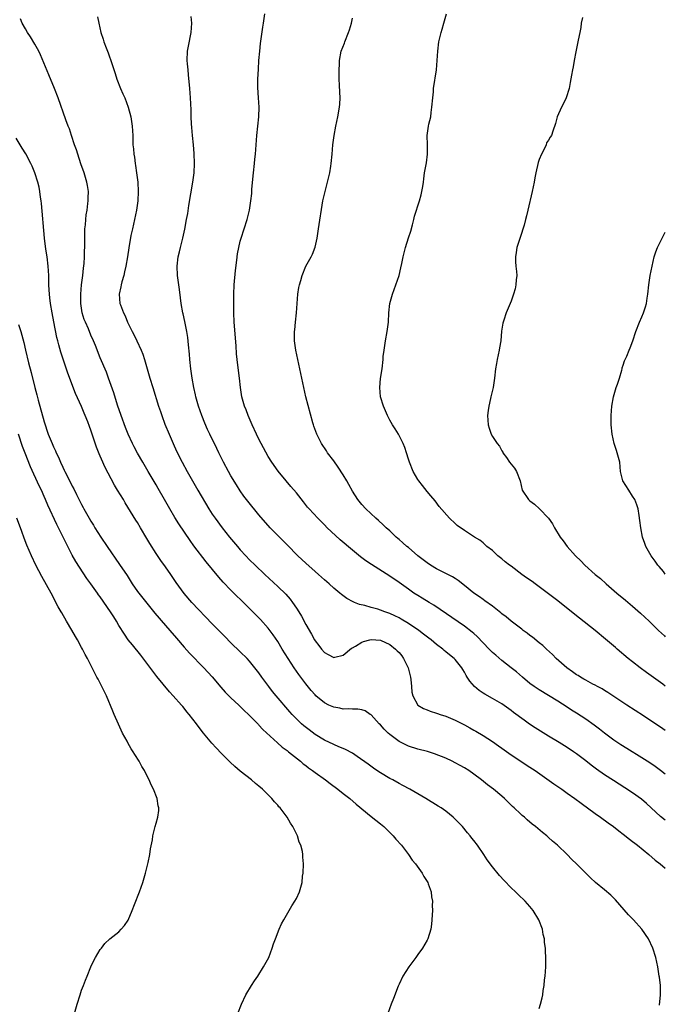
# Model space of a CAD drawing. Units: inches. Extents: x 2523000 to 2526000, y 1560000 to 1563000.
# Drawn here: x 2525862 to 2526000, y 1561089 to 1561300 of the extents above; entities that cross this region are included whole.
import ezdxf

# ---------------------------------------------------------------- set-up
doc = ezdxf.new("R2010")
doc.units = ezdxf.units.IN
doc.header["$MEASUREMENT"] = 0
doc.layers.add('LD25231560_2ft', color=150, linetype='Continuous')

msp = doc.modelspace()

# ---------------------------------------------------------------- linework, layer by layer
at = {"layer": 'LD25231560_2ft'}
for points, elevation in [([(2526000, 1561138.2), (2525998.99, 1561139), (2525997.85, 1561139.85), (2525996.67, 1561140.67), (2525995, 1561141.75), (2525991.74, 1561143.74), (2525990.51, 1561144.51), (2525989, 1561145.51), (2525987, 1561146.99), (2525985.88, 1561147.88), (2525984.74, 1561148.74), (2525983, 1561149.97), (2525981, 1561151.27), (2525979.93, 1561151.93), (2525979, 1561152.56), (2525977, 1561153.84), (2525975, 1561155.08), (2525973, 1561156.28), (2525971.93, 1561157), (2525971, 1561157.67), (2525969.4, 1561159), (2525968.11, 1561160.11), (2525967.03, 1561161), (2525965, 1561162.58), (2525963.68, 1561163.68), (2525963, 1561164.27), (2525962.63, 1561164.63), (2525962.29, 1561165), (2525961, 1561166.31), (2525959.7, 1561167.7), (2525959, 1561168.31), (2525958.64, 1561168.64), (2525957, 1561169.94), (2525950.42, 1561174.42), (2525949.42, 1561175), (2525947.91, 1561175.91), (2525947, 1561176.47), (2525946.17, 1561177), (2525945, 1561177.81), (2525943, 1561179.23), (2525941, 1561180.61), (2525937.09, 1561183.09), (2525935.9, 1561183.9), (2525934.75, 1561184.75), (2525933, 1561186.2), (2525930.4, 1561188.4), (2525929.35, 1561189.35), (2525927.59, 1561191), (2525927, 1561191.61), (2525926.29, 1561192.29), (2525925.61, 1561193), (2525923.77, 1561195), (2525923.41, 1561195.41), (2525922.51, 1561196.51), (2525921, 1561198.45), (2525919.85, 1561199.85), (2525918.85, 1561201), (2525917.09, 1561203.09), (2525915.77, 1561205), (2525915, 1561206.27), (2525913, 1561209.95), (2525912.47, 1561211), (2525911.52, 1561213), (2525910.67, 1561215), (2525910.24, 1561216.24), (2525909.93, 1561217), (2525909.36, 1561219), (2525909.02, 1561221.02), (2525908.82, 1561223), (2525908.63, 1561224.63), (2525908.32, 1561227), (2525908.2, 1561228.2), (2525908.08, 1561229.92), (2525907.68, 1561235), (2525907.61, 1561237), (2525907.59, 1561239.59), (2525907.6, 1561241), (2525907.69, 1561243), (2525907.96, 1561246.04), (2525908.25, 1561248.25), (2525908.38, 1561249.62), (2525908.66, 1561251), (2525909, 1561252.33), (2525909.19, 1561253), (2525909.84, 1561255), (2525910.46, 1561257), (2525910.96, 1561259), (2525911.28, 1561261), (2525911.44, 1561262.56), (2525911.48, 1561263.48), (2525911.81, 1561267), (2525912.04, 1561269), (2525912.12, 1561269.88), (2525912.25, 1561271), (2525912.53, 1561275), (2525912.97, 1561279), (2525913.04, 1561281), (2525912.92, 1561283), (2525912.77, 1561285.23), (2525912.77, 1561287), (2525912.86, 1561289.14), (2525912.97, 1561291), (2525913.15, 1561293), (2525913.34, 1561294.66), (2525913.82, 1561298.18), (2525913.95, 1561299), (2525914.24, 1561301)], 6754), ([(2526000, 1561157.06), (2525999.46, 1561157.46), (2525995.96, 1561159.96), (2525994.59, 1561161), (2525993, 1561162.24), (2525992.06, 1561163), (2525989.68, 1561165), (2525989.32, 1561165.32), (2525987.16, 1561167.16), (2525985, 1561168.96), (2525981.61, 1561171.61), (2525977.45, 1561175), (2525977, 1561175.35), (2525972.1, 1561179), (2525971.46, 1561179.46), (2525970.29, 1561180.29), (2525969.31, 1561181), (2525967, 1561182.73), (2525966.61, 1561183), (2525965.7, 1561183.7), (2525965, 1561184.34), (2525964.14, 1561185), (2525963, 1561186.08), (2525961.81, 1561187), (2525961, 1561187.78), (2525960.31, 1561188.31), (2525959.16, 1561189), (2525957.85, 1561189.85), (2525957, 1561190.37), (2525955.43, 1561191.43), (2525955, 1561191.87), (2525953.82, 1561193), (2525951.56, 1561195.56), (2525950.72, 1561196.72), (2525949.81, 1561197.81), (2525949, 1561198.72), (2525948.01, 1561200.01), (2525947.2, 1561201), (2525947, 1561201.31), (2525946.04, 1561203), (2525945.22, 1561205), (2525945, 1561205.69), (2525944.61, 1561207), (2525944.2, 1561208.2), (2525943.89, 1561209), (2525942.87, 1561211), (2525942.17, 1561212.17), (2525941.61, 1561213), (2525941, 1561214.01), (2525940.51, 1561215), (2525939.65, 1561217), (2525939.04, 1561219), (2525938.89, 1561221), (2525939.03, 1561222.97), (2525939.34, 1561225), (2525939.57, 1561227), (2525939.62, 1561227.62), (2525939.78, 1561229), (2525939.96, 1561230.04), (2525940.08, 1561231), (2525940.44, 1561233), (2525940.7, 1561235), (2525940.83, 1561237), (2525941.05, 1561239), (2525941.58, 1561241), (2525941.97, 1561242.03), (2525942.32, 1561243), (2525942.98, 1561245), (2525943.38, 1561246.62), (2525943.56, 1561247.56), (2525943.86, 1561249), (2525944.36, 1561251), (2525945, 1561253.05), (2525945.48, 1561254.52), (2525945.85, 1561255.85), (2525946.14, 1561257), (2525946.3, 1561257.7), (2525947.35, 1561261), (2525947.71, 1561262.29), (2525947.89, 1561263), (2525948.06, 1561264.06), (2525948.23, 1561265), (2525948.32, 1561265.68), (2525948.47, 1561267), (2525948.85, 1561269.15), (2525949.11, 1561271), (2525949.08, 1561273), (2525949.03, 1561275), (2525949.31, 1561277), (2525949.39, 1561277.39), (2525949.76, 1561279), (2525949.86, 1561279.86), (2525950.03, 1561281), (2525950.19, 1561283), (2525950.34, 1561284.34), (2525950.4, 1561285), (2525951.01, 1561289), (2525951.18, 1561291), (2525951.28, 1561293), (2525951.53, 1561295), (2525952, 1561297), (2525952.23, 1561297.77), (2525952.55, 1561299), (2525953.12, 1561301)], 6758), ([(2525998.77, 1561088.77), (2525998.95, 1561091), (2525998.94, 1561093), (2525998.73, 1561094.73), (2525998.71, 1561095), (2525998.39, 1561097), (2525997.97, 1561099), (2525997.36, 1561101), (2525996.39, 1561103), (2525994.98, 1561105), (2525993.16, 1561107), (2525992.12, 1561108.12), (2525990.28, 1561110.28), (2525989.32, 1561111.32), (2525988.33, 1561112.33), (2525987, 1561113.46), (2525985.05, 1561115.05), (2525984, 1561116), (2525981.99, 1561117.99), (2525981.01, 1561119), (2525979.98, 1561119.98), (2525978.97, 1561121), (2525976.9, 1561123), (2525975.87, 1561123.87), (2525975, 1561124.66), (2525974.61, 1561125), (2525973.7, 1561125.7), (2525972.19, 1561127), (2525971.52, 1561127.52), (2525970.44, 1561128.44), (2525969.85, 1561129), (2525969.38, 1561129.38), (2525969, 1561129.73), (2525967.67, 1561131), (2525967.31, 1561131.31), (2525966.28, 1561132.28), (2525965.56, 1561133), (2525965, 1561133.49), (2525963.21, 1561135), (2525961.93, 1561135.93), (2525960.64, 1561137), (2525959, 1561138.25), (2525957.91, 1561139), (2525957, 1561139.57), (2525956.06, 1561140.06), (2525955, 1561140.67), (2525954.35, 1561141), (2525953, 1561141.62), (2525950.58, 1561142.58), (2525949.05, 1561143.05), (2525947, 1561143.59), (2525945, 1561144.24), (2525944.47, 1561144.47), (2525943, 1561145.22), (2525941, 1561146.7), (2525940.67, 1561147), (2525939.83, 1561147.83), (2525939, 1561148.77), (2525938.76, 1561149), (2525937, 1561150.91), (2525936.84, 1561151), (2525935.76, 1561151.76), (2525935, 1561152.01), (2525934.17, 1561152.17), (2525933, 1561152.15), (2525932.22, 1561152.22), (2525931, 1561152.17), (2525930.32, 1561152.32), (2525929, 1561152.54), (2525927.98, 1561153), (2525927, 1561153.49), (2525925.2, 1561155), (2525925, 1561155.18), (2525924.15, 1561156.15), (2525923, 1561157.57), (2525921.54, 1561159.54), (2525920.54, 1561161), (2525919.22, 1561163), (2525917.97, 1561165), (2525917, 1561166.61), (2525916.07, 1561168.07), (2525915, 1561169.49), (2525913.35, 1561171.35), (2525911.67, 1561173), (2525910.31, 1561174.31), (2525907, 1561177.65), (2525905.36, 1561179.36), (2525904.42, 1561180.42), (2525901.71, 1561183.71), (2525899.08, 1561187.08), (2525898.23, 1561188.23), (2525895.83, 1561191.83), (2525895, 1561193.17), (2525893.9, 1561195), (2525892.76, 1561197), (2525891.42, 1561199.42), (2525891, 1561200.14), (2525889.28, 1561203), (2525888.11, 1561205), (2525886.98, 1561206.98), (2525886.28, 1561208.28), (2525885.92, 1561209), (2525885, 1561211.05), (2525884.45, 1561212.45), (2525883.52, 1561215), (2525882.74, 1561217.26), (2525881.9, 1561219.9), (2525880.81, 1561223), (2525880.32, 1561224.32), (2525879, 1561227.4), (2525878, 1561230), (2525877.58, 1561231), (2525877, 1561232.23), (2525876.46, 1561233.54), (2525875.82, 1561235), (2525875.59, 1561235.59), (2525875.16, 1561237), (2525874.83, 1561239), (2525874.82, 1561241), (2525875.03, 1561243), (2525875.29, 1561245), (2525875.42, 1561246.58), (2525875.55, 1561247.55), (2525875.61, 1561249), (2525875.64, 1561250.36), (2525875.68, 1561251), (2525875.7, 1561251.7), (2525875.71, 1561254.29), (2525875.74, 1561255), (2525875.84, 1561255.84), (2525875.92, 1561257), (2525876.01, 1561257.99), (2525876.18, 1561259), (2525876.38, 1561260.38), (2525876.42, 1561261), (2525876.41, 1561261.59), (2525876.46, 1561263), (2525876.28, 1561264.28), (2525876.15, 1561265), (2525875.55, 1561267), (2525874.88, 1561268.88), (2525874.18, 1561271), (2525873.91, 1561271.91), (2525873.52, 1561273), (2525872.86, 1561275), (2525872.41, 1561276.41), (2525872.16, 1561277), (2525871.66, 1561278.34), (2525870, 1561283), (2525869.25, 1561285), (2525867.98, 1561287.98), (2525866.22, 1561292.22), (2525865.83, 1561293), (2525865, 1561294.53), (2525864.08, 1561296.08), (2525863.46, 1561297), (2525863, 1561297.83), (2525862.32, 1561299), (2525861.93, 1561299.93)], 6748), ([(2525878.39, 1561300.39), (2525878.69, 1561299), (2525879.14, 1561297), (2525879.61, 1561295.61), (2525879.78, 1561295), (2525880.26, 1561293.74), (2525880.69, 1561292.69), (2525881, 1561291.83), (2525881.23, 1561291.23), (2525882.21, 1561288.21), (2525882.58, 1561287), (2525883.35, 1561285), (2525883.88, 1561283.88), (2525884.24, 1561283), (2525885, 1561281.05), (2525885.55, 1561279), (2525885.87, 1561277), (2525885.97, 1561275), (2525885.97, 1561274.03), (2525886, 1561273), (2525886.1, 1561272.1), (2525886.17, 1561271), (2525886.32, 1561270.32), (2525886.48, 1561269), (2525886.58, 1561268.58), (2525886.8, 1561267), (2525887.03, 1561265), (2525887.13, 1561263), (2525887.05, 1561261), (2525886.79, 1561259), (2525886.35, 1561257), (2525885.89, 1561255), (2525885.59, 1561253.59), (2525885.11, 1561250.89), (2525884.82, 1561249), (2525884.48, 1561247), (2525884.23, 1561245.77), (2525884.04, 1561245), (2525883.65, 1561243.65), (2525883.49, 1561243), (2525883.42, 1561242.58), (2525883.07, 1561241), (2525883.22, 1561239), (2525883.32, 1561238.68), (2525883.96, 1561237), (2525884.33, 1561236.33), (2525884.84, 1561235), (2525885.83, 1561233), (2525886.24, 1561232.24), (2525886.86, 1561231), (2525887.78, 1561229), (2525888.12, 1561228.12), (2525888.48, 1561227), (2525889.52, 1561223.52), (2525889.66, 1561223), (2525890.25, 1561221), (2525891.51, 1561217), (2525891.89, 1561215.89), (2525892.18, 1561215), (2525892.86, 1561213.14), (2525893.74, 1561211), (2525894.62, 1561209), (2525895.37, 1561207.37), (2525896.57, 1561205), (2525897.64, 1561203), (2525898.74, 1561201), (2525899.89, 1561199), (2525902.26, 1561195), (2525903, 1561193.87), (2525903.59, 1561193), (2525905.08, 1561191), (2525906.69, 1561189), (2525908.38, 1561187), (2525909, 1561186.29), (2525910.18, 1561185), (2525911, 1561184.14), (2525912.16, 1561183), (2525914.25, 1561181), (2525917, 1561178.43), (2525918.73, 1561176.73), (2525919.67, 1561175.67), (2525920.18, 1561175), (2525921, 1561173.8), (2525921.52, 1561173), (2525922.08, 1561172.08), (2525923, 1561170.3), (2525924.21, 1561168.21), (2525924.86, 1561167), (2525925, 1561166.76), (2525925.79, 1561165.79), (2525926.37, 1561165), (2525927, 1561164.27), (2525927.81, 1561163.81), (2525929, 1561163.18), (2525929.24, 1561163.24), (2525931, 1561163.72), (2525932.82, 1561165.18), (2525933, 1561165.27), (2525933.64, 1561165.64), (2525935, 1561166.5), (2525935.37, 1561166.63), (2525936.73, 1561167), (2525937, 1561167.06), (2525939, 1561166.91), (2525941, 1561165.99), (2525942.26, 1561165), (2525942.62, 1561164.62), (2525943, 1561164.25), (2525943.55, 1561163.55), (2525943.97, 1561163), (2525944.97, 1561161), (2525945.44, 1561159), (2525945.53, 1561158.47), (2525945.67, 1561157), (2525945.75, 1561155.75), (2525945.97, 1561155), (2525947, 1561153), (2525948.25, 1561152.25), (2525949, 1561151.98), (2525949.68, 1561151.68), (2525951, 1561151.3), (2525951.21, 1561151.21), (2525951.8, 1561151), (2525953, 1561150.61), (2525955, 1561149.77), (2525957, 1561148.76), (2525958.14, 1561148.14), (2525959, 1561147.64), (2525959.42, 1561147.42), (2525961, 1561146.47), (2525963, 1561145.2), (2525964.3, 1561144.3), (2525965, 1561143.78), (2525967, 1561142.36), (2525971, 1561139.75), (2525972.11, 1561139), (2525976.16, 1561136.16), (2525977.85, 1561135), (2525979, 1561134.19), (2525980.65, 1561133), (2525981.99, 1561131.99), (2525985, 1561129.78), (2525986.12, 1561129), (2525987.79, 1561127.79), (2525988.92, 1561127), (2525990.08, 1561126.08), (2525991, 1561125.4), (2525992.33, 1561124.33), (2525993, 1561123.82), (2525993.45, 1561123.45), (2525994.03, 1561123), (2525996.46, 1561121), (2525997.84, 1561119.84), (2525998.93, 1561119), (2526000, 1561118.09)], 6750), ([(2526000, 1561128.35), (2525999, 1561129.15), (2525995.95, 1561131.95), (2525994.87, 1561132.87), (2525993, 1561134.21), (2525991.32, 1561135.32), (2525988.88, 1561136.88), (2525987, 1561138.1), (2525985.3, 1561139.3), (2525984.15, 1561140.15), (2525983, 1561141.07), (2525981, 1561142.56), (2525980.37, 1561143), (2525979, 1561143.93), (2525977.29, 1561145), (2525975, 1561146.38), (2525972.16, 1561148.16), (2525970.95, 1561148.95), (2525969.75, 1561149.75), (2525967.46, 1561151.46), (2525967, 1561151.82), (2525965, 1561153.26), (2525963, 1561154.44), (2525961.34, 1561155.34), (2525961, 1561155.57), (2525960.12, 1561156.12), (2525959.11, 1561157), (2525958.12, 1561158.12), (2525957.61, 1561159), (2525957.36, 1561159.36), (2525957, 1561160.07), (2525956.63, 1561160.63), (2525956.42, 1561161), (2525955, 1561162.8), (2525954.8, 1561163), (2525953.76, 1561163.76), (2525953, 1561164.42), (2525952.67, 1561164.67), (2525952.33, 1561165), (2525951, 1561166.01), (2525950.46, 1561166.46), (2525949.85, 1561167), (2525949.35, 1561167.35), (2525948.23, 1561168.23), (2525947.2, 1561169), (2525945, 1561170.45), (2525943.43, 1561171.43), (2525943, 1561171.67), (2525942.12, 1561172.12), (2525941, 1561172.65), (2525939.93, 1561173), (2525939, 1561173.36), (2525938.46, 1561173.54), (2525937, 1561173.91), (2525935.69, 1561174.31), (2525934.53, 1561174.53), (2525933.47, 1561175), (2525933.13, 1561175.13), (2525931.84, 1561175.84), (2525930.69, 1561176.69), (2525930.33, 1561177), (2525929, 1561178.05), (2525928, 1561179), (2525927, 1561179.86), (2525925.77, 1561181), (2525925, 1561181.65), (2525923, 1561183.43), (2525922.19, 1561184.19), (2525921.33, 1561185), (2525919, 1561187.33), (2525917.15, 1561189.15), (2525915.41, 1561191), (2525913, 1561193.78), (2525910.64, 1561196.64), (2525909.78, 1561197.78), (2525909, 1561198.87), (2525908.17, 1561200.17), (2525907, 1561202.1), (2525906.48, 1561203), (2525905.38, 1561205), (2525904.41, 1561207), (2525903.98, 1561207.98), (2525902.48, 1561211), (2525902.01, 1561212.01), (2525901.4, 1561213.4), (2525900.76, 1561215), (2525900.08, 1561217), (2525899.51, 1561219), (2525899.42, 1561219.42), (2525899.02, 1561221), (2525898.68, 1561223), (2525898.42, 1561225), (2525898.21, 1561227), (2525898.12, 1561228.12), (2525897.88, 1561230.12), (2525897.76, 1561231.75), (2525897.56, 1561233), (2525897.21, 1561234.79), (2525897.15, 1561235.15), (2525896.78, 1561236.78), (2525896.72, 1561237), (2525896.36, 1561239), (2525896.2, 1561240.2), (2525895.98, 1561242.02), (2525895.57, 1561245), (2525895.49, 1561247), (2525895.72, 1561249), (2525895.97, 1561250.03), (2525896.17, 1561251), (2525896.67, 1561253), (2525897.1, 1561254.9), (2525897.51, 1561257), (2525897.73, 1561258.27), (2525898, 1561260), (2525898.86, 1561265), (2525899.1, 1561267), (2525899.18, 1561269), (2525899.12, 1561271.12), (2525898.98, 1561272.98), (2525898.77, 1561275), (2525898.65, 1561276.65), (2525898.55, 1561277.45), (2525898.49, 1561279), (2525898.45, 1561280.45), (2525898.3, 1561283), (2525898.16, 1561285), (2525897.94, 1561287.94), (2525897.8, 1561289), (2525897.67, 1561290.33), (2525897.64, 1561291), (2525897.71, 1561293), (2525897.91, 1561294.09), (2525898.49, 1561297), (2525898.6, 1561299), (2525898.48, 1561300.48)], 6752), ([(2526000, 1561147.6), (2525999, 1561148.26), (2525997.33, 1561149.33), (2525995.32, 1561150.68), (2525991.76, 1561153), (2525987.7, 1561155.7), (2525987, 1561156.12), (2525986.47, 1561156.47), (2525985.46, 1561157), (2525985, 1561157.26), (2525984.49, 1561157.51), (2525983, 1561158.32), (2525982.59, 1561158.59), (2525981.81, 1561159), (2525981.32, 1561159.32), (2525981, 1561159.49), (2525980.15, 1561160.15), (2525978.91, 1561161), (2525976.66, 1561163), (2525975.85, 1561163.85), (2525974.55, 1561165), (2525973.75, 1561165.75), (2525973, 1561166.33), (2525971.54, 1561167.54), (2525971, 1561167.93), (2525970.41, 1561168.41), (2525969.6, 1561169), (2525969.27, 1561169.27), (2525967, 1561170.97), (2525965.89, 1561171.89), (2525965, 1561172.57), (2525964.77, 1561172.77), (2525963, 1561174.16), (2525961.36, 1561175.36), (2525961, 1561175.59), (2525960.18, 1561176.18), (2525959, 1561177.01), (2525957, 1561178.64), (2525955.67, 1561179.67), (2525955, 1561180.13), (2525954.46, 1561180.46), (2525953.46, 1561181), (2525951, 1561182.22), (2525949.71, 1561183), (2525949, 1561183.46), (2525947.04, 1561185), (2525945, 1561186.73), (2525944.66, 1561187), (2525943.77, 1561187.77), (2525943, 1561188.47), (2525942.71, 1561188.71), (2525942.39, 1561189), (2525941, 1561190.33), (2525940.26, 1561191), (2525939.62, 1561191.62), (2525938.57, 1561192.57), (2525938.03, 1561193), (2525935.85, 1561195), (2525935, 1561195.96), (2525934.17, 1561197), (2525933, 1561198.82), (2525932.23, 1561200.23), (2525931.79, 1561201), (2525931, 1561202.34), (2525929.97, 1561203.97), (2525929, 1561205.29), (2525927.69, 1561207), (2525927.42, 1561207.42), (2525926.35, 1561209), (2525925.35, 1561211), (2525924.76, 1561212.76), (2525924.66, 1561213), (2525924.52, 1561213.48), (2525923.05, 1561219), (2525922.57, 1561221), (2525921.76, 1561225), (2525920.87, 1561229), (2525920.6, 1561231), (2525920.63, 1561233), (2525920.65, 1561233.35), (2525920.85, 1561235), (2525921.04, 1561237), (2525921.15, 1561239), (2525921.32, 1561241), (2525921.55, 1561242.45), (2525921.67, 1561243), (2525921.95, 1561243.95), (2525922.22, 1561245), (2525923.02, 1561246.98), (2525924.14, 1561249), (2525924.46, 1561249.54), (2525925, 1561251.06), (2525925.44, 1561253), (2525925.51, 1561253.51), (2525925.76, 1561255), (2525926.7, 1561261), (2525927.15, 1561263), (2525927.7, 1561265), (2525928.15, 1561267), (2525928.37, 1561268.37), (2525928.46, 1561269), (2525928.67, 1561271), (2525928.84, 1561273), (2525929.07, 1561275), (2525929.42, 1561277), (2525929.9, 1561279), (2525930.27, 1561281), (2525930.31, 1561281.69), (2525930.35, 1561283), (2525930.28, 1561284.28), (2525930.25, 1561285.75), (2525930.2, 1561287), (2525930.19, 1561289), (2525930.22, 1561290.22), (2525930.25, 1561291), (2525930.61, 1561293), (2525931.28, 1561294.72), (2525931.37, 1561295), (2525932.2, 1561297), (2525932.38, 1561297.62), (2525932.82, 1561299), (2525933, 1561300.12)], 6756), ([(2525982.24, 1561300.24), (2525982.01, 1561299), (2525981.89, 1561298.11), (2525981.7, 1561297), (2525981.35, 1561295.35), (2525981.3, 1561295), (2525980.86, 1561292.86), (2525980.52, 1561291), (2525980.3, 1561289.7), (2525980.11, 1561289), (2525979.88, 1561287.88), (2525979.66, 1561286.34), (2525979.41, 1561285), (2525978.79, 1561283), (2525978.19, 1561281.81), (2525977.77, 1561281), (2525976.86, 1561279), (2525976.47, 1561277.53), (2525975.9, 1561275.89), (2525975.61, 1561275), (2525975.36, 1561274.64), (2525975, 1561273.94), (2525974.59, 1561273.41), (2525974.47, 1561273), (2525974.04, 1561272.04), (2525973.46, 1561271), (2525973, 1561269.82), (2525972.79, 1561269.21), (2525972.28, 1561267), (2525972.09, 1561265.91), (2525971.91, 1561265), (2525971.48, 1561263), (2525970.58, 1561259), (2525970.25, 1561257.75), (2525970.09, 1561257), (2525969.76, 1561255.76), (2525968.89, 1561253.11), (2525968.24, 1561251), (2525968.09, 1561249.91), (2525967.93, 1561249), (2525967.95, 1561247.95), (2525968.02, 1561247), (2525968.15, 1561245.85), (2525968.19, 1561245), (2525968.09, 1561244.08), (2525968.03, 1561243), (2525967.84, 1561242.16), (2525967.51, 1561241), (2525967, 1561239.49), (2525965.9, 1561237), (2525965.42, 1561235.42), (2525965.21, 1561234.79), (2525964.94, 1561233.06), (2525964.75, 1561231), (2525964.49, 1561229.51), (2525964.42, 1561229), (2525963.98, 1561227), (2525963.82, 1561226.18), (2525963.62, 1561225), (2525963.4, 1561223), (2525963.12, 1561221), (2525962.67, 1561219), (2525962.34, 1561217.66), (2525962.21, 1561217), (2525962.1, 1561216.1), (2525961.94, 1561215), (2525961.98, 1561214.02), (2525962.05, 1561213), (2525962.31, 1561212.31), (2525962.73, 1561211), (2525963, 1561210.51), (2525964.03, 1561209), (2525964.47, 1561208.47), (2525965, 1561207.47), (2525965.18, 1561207.18), (2525965.24, 1561207), (2525966, 1561206), (2525966.65, 1561205), (2525967, 1561204.6), (2525967.71, 1561203.71), (2525968.17, 1561203), (2525968.9, 1561201), (2525969.34, 1561199), (2525970.71, 1561197), (2525971, 1561196.76), (2525972, 1561196), (2525973.04, 1561195.04), (2525974.99, 1561193), (2525975.84, 1561191.84), (2525976.29, 1561191), (2525977.48, 1561189), (2525978.15, 1561188.15), (2525978.97, 1561187), (2525980.75, 1561185), (2525981.9, 1561183.9), (2525982.77, 1561183), (2525984.99, 1561181), (2525986.09, 1561180.09), (2525987.31, 1561179), (2525989.63, 1561177), (2525991.46, 1561175.46), (2525993, 1561174.2), (2525994.72, 1561172.72), (2525996.54, 1561171), (2525998.57, 1561169), (2525999.81, 1561167.81), (2526000, 1561167.63)], 6760), ([(2525973, 1561088.06), (2525973.3, 1561089), (2525973.64, 1561090.36), (2525973.77, 1561091), (2525973.88, 1561091.88), (2525974.06, 1561093), (2525974.16, 1561094.16), (2525974.26, 1561095), (2525974.42, 1561097), (2525974.45, 1561099), (2525974.36, 1561100.36), (2525974.37, 1561101), (2525974.16, 1561102.16), (2525974.12, 1561103), (2525973.87, 1561103.87), (2525973.67, 1561105), (2525972.93, 1561107), (2525971.74, 1561109), (2525971, 1561109.88), (2525970.02, 1561111), (2525968.47, 1561112.47), (2525967.94, 1561113), (2525967, 1561113.91), (2525965.48, 1561115.48), (2525964.53, 1561116.53), (2525963, 1561118.39), (2525961.87, 1561119.87), (2525961.14, 1561121), (2525959.76, 1561123), (2525959, 1561123.99), (2525958.55, 1561124.55), (2525958.23, 1561125), (2525957.66, 1561125.66), (2525956.56, 1561127), (2525955, 1561128.6), (2525954.58, 1561129), (2525953, 1561130.27), (2525952, 1561131), (2525951.4, 1561131.4), (2525948.75, 1561133), (2525945.31, 1561135), (2525943.82, 1561135.82), (2525943, 1561136.23), (2525941.63, 1561137), (2525941, 1561137.33), (2525939, 1561138.51), (2525938.25, 1561139), (2525937.51, 1561139.51), (2525936.35, 1561140.35), (2525934.04, 1561142.04), (2525933, 1561142.69), (2525931.5, 1561143.5), (2525931, 1561143.7), (2525930.11, 1561144.11), (2525929, 1561144.54), (2525927, 1561145.5), (2525925, 1561146.75), (2525923.71, 1561147.71), (2525922.58, 1561148.58), (2525922.12, 1561149), (2525921, 1561150.07), (2525920.1, 1561151), (2525919.58, 1561151.58), (2525916.66, 1561155), (2525915.92, 1561155.92), (2525915.09, 1561157), (2525913.64, 1561159), (2525913, 1561159.92), (2525911, 1561162.42), (2525910.46, 1561163), (2525909, 1561164.45), (2525907, 1561166.37), (2525905.68, 1561167.68), (2525903, 1561170.42), (2525898.64, 1561175), (2525897, 1561176.88), (2525895.27, 1561179.27), (2525894.12, 1561181), (2525893, 1561182.6), (2525891.98, 1561183.98), (2525891, 1561185.45), (2525889.6, 1561187.6), (2525889, 1561188.7), (2525887.65, 1561191), (2525887, 1561192.08), (2525886.64, 1561192.64), (2525884.33, 1561196.33), (2525883.96, 1561197), (2525882.74, 1561199), (2525882.07, 1561200.07), (2525880, 1561204), (2525879.55, 1561205), (2525879, 1561206.33), (2525878.78, 1561206.78), (2525878.22, 1561208.22), (2525877, 1561211.88), (2525876.68, 1561212.68), (2525876.32, 1561213.68), (2525875.78, 1561215), (2525875.54, 1561215.54), (2525875, 1561216.91), (2525873.72, 1561219.72), (2525872.05, 1561224.05), (2525871.05, 1561227.05), (2525870.59, 1561228.59), (2525870.14, 1561230.14), (2525869.94, 1561231), (2525869.74, 1561231.74), (2525869.08, 1561235.08), (2525868.72, 1561237), (2525868.38, 1561239), (2525868.24, 1561240.24), (2525868.13, 1561241), (2525868.06, 1561241.94), (2525868.01, 1561243), (2525867.97, 1561245), (2525867.87, 1561247), (2525867.63, 1561249), (2525867.37, 1561250.63), (2525867.06, 1561253), (2525866.41, 1561260.41), (2525866.35, 1561261), (2525866.22, 1561261.78), (2525866.07, 1561263), (2525865.9, 1561263.9), (2525865.64, 1561265), (2525865, 1561267), (2525864.41, 1561268.41), (2525864.12, 1561269), (2525863.05, 1561271.05), (2525862.28, 1561272.28), (2525861.86, 1561273), (2525861, 1561274.37)], 6746), ([(2526000, 1561181.04), (2525999.59, 1561181.59), (2525998.7, 1561182.7), (2525998.43, 1561183), (2525997.85, 1561183.85), (2525996.99, 1561185), (2525995.85, 1561187), (2525995.61, 1561187.61), (2525995.15, 1561189), (2525994.76, 1561191), (2525994.56, 1561192.56), (2525994.38, 1561193.62), (2525994.17, 1561195), (2525993.89, 1561195.89), (2525993.46, 1561197), (2525993, 1561197.75), (2525992.17, 1561199), (2525990.93, 1561201), (2525990.42, 1561203), (2525990.24, 1561205), (2525990, 1561206), (2525989.72, 1561207), (2525989.55, 1561207.55), (2525989.06, 1561209), (2525988.61, 1561211), (2525988.44, 1561213), (2525988.41, 1561215), (2525988.54, 1561217), (2525988.91, 1561219), (2525989.48, 1561221), (2525989.74, 1561221.74), (2525990.16, 1561223), (2525990.7, 1561224.7), (2525990.77, 1561225), (2525990.79, 1561225.21), (2525991, 1561225.83), (2525991.26, 1561226.74), (2525991.4, 1561227), (2525991.75, 1561227.75), (2525992.24, 1561229), (2525992.49, 1561229.51), (2525993.03, 1561230.97), (2525993.68, 1561233), (2525994.47, 1561235), (2525995, 1561236.16), (2525995.33, 1561237), (2525995.73, 1561238.27), (2525995.96, 1561239), (2525996.13, 1561240.13), (2525996.29, 1561241), (2525996.49, 1561243), (2525996.78, 1561245), (2525997.16, 1561247), (2525997.6, 1561249), (2525997.95, 1561250.05), (2525998.32, 1561251), (2525999.36, 1561253), (2526000, 1561254.29)], 6762), ([(2525861.51, 1561234.49), (2525862.01, 1561233), (2525862.25, 1561232.25), (2525862.64, 1561230.64), (2525863, 1561228.98), (2525863.68, 1561226.32), (2525864.25, 1561224.25), (2525865.02, 1561221), (2525865.45, 1561219.45), (2525865.73, 1561218.27), (2525867, 1561213.65), (2525867.2, 1561213), (2525867.68, 1561211.68), (2525867.89, 1561211), (2525868.69, 1561209), (2525869, 1561208.29), (2525869.43, 1561207.43), (2525869.6, 1561207), (2525870.07, 1561206.07), (2525870.51, 1561205), (2525871, 1561203.92), (2525871.32, 1561203.32), (2525871.46, 1561203), (2525872.65, 1561200.65), (2525873, 1561199.9), (2525873.33, 1561199.33), (2525873.93, 1561198.07), (2525875, 1561195.93), (2525875.34, 1561195.34), (2525875.51, 1561195), (2525876.64, 1561193), (2525877, 1561192.39), (2525877.55, 1561191.55), (2525877.87, 1561191), (2525879.15, 1561189), (2525880.49, 1561187), (2525883.15, 1561183.15), (2525884.74, 1561180.74), (2525885.85, 1561179), (2525887, 1561177.34), (2525887.26, 1561177), (2525890.73, 1561172.73), (2525893, 1561170.03), (2525893.9, 1561169), (2525895.31, 1561167.31), (2525897, 1561165.38), (2525898.13, 1561164.13), (2525901.19, 1561161), (2525903, 1561159.03), (2525904.83, 1561156.83), (2525905.77, 1561155.77), (2525907, 1561154.54), (2525908.66, 1561153), (2525909.83, 1561151.83), (2525910.74, 1561151), (2525912.86, 1561148.86), (2525913, 1561148.74), (2525913.81, 1561147.81), (2525916.94, 1561144.94), (2525917.99, 1561143.99), (2525919, 1561143.26), (2525919.34, 1561143), (2525921.89, 1561141), (2525922.47, 1561140.47), (2525923, 1561140.09), (2525923.6, 1561139.6), (2525924.48, 1561139), (2525925, 1561138.57), (2525927.21, 1561137), (2525928.21, 1561136.21), (2525929.88, 1561135), (2525931, 1561134.1), (2525932.43, 1561133), (2525933.81, 1561131.81), (2525937, 1561129.16), (2525939, 1561127.59), (2525939.71, 1561127), (2525941, 1561125.75), (2525941.74, 1561125), (2525942.32, 1561124.32), (2525943.5, 1561123), (2525945.04, 1561121), (2525945.83, 1561119.83), (2525946.48, 1561119), (2525947.93, 1561117), (2525948.3, 1561116.3), (2525949, 1561115.24), (2525949.13, 1561115), (2525949.23, 1561114.77), (2525949.84, 1561113), (2525949.93, 1561111.93), (2525950.14, 1561111), (2525950.09, 1561110.09), (2525950.16, 1561109), (2525950.08, 1561108.08), (2525950.03, 1561107), (2525949.92, 1561106.08), (2525949.76, 1561105), (2525949.17, 1561103), (2525949, 1561102.67), (2525948, 1561101), (2525947, 1561099.58), (2525946.56, 1561099), (2525945.91, 1561098.09), (2525945.08, 1561097), (2525943.8, 1561095), (2525943, 1561093.27), (2525942.81, 1561092.81), (2525941.81, 1561090.19), (2525941.33, 1561089), (2525940.59, 1561087)], 6744), ([(2525908.49, 1561087), (2525909.27, 1561089), (2525910.19, 1561091), (2525911.37, 1561093), (2525912.02, 1561093.98), (2525912.73, 1561095), (2525914, 1561097), (2525915.08, 1561099), (2525915.85, 1561101), (2525916.12, 1561101.88), (2525916.53, 1561103), (2525917.34, 1561105), (2525917.85, 1561106.15), (2525918.29, 1561107), (2525920, 1561110), (2525920.67, 1561111), (2525921, 1561111.63), (2525921.68, 1561113), (2525922.22, 1561115), (2525922.35, 1561116.35), (2525922.43, 1561117), (2525922.55, 1561119), (2525922.42, 1561120.42), (2525922.41, 1561121), (2525922.3, 1561121.7), (2525921.95, 1561123), (2525921.63, 1561123.63), (2525921.24, 1561125), (2525921, 1561125.48), (2525920.27, 1561127), (2525919.73, 1561127.73), (2525919.06, 1561129), (2525917.52, 1561131), (2525917.26, 1561131.26), (2525917, 1561131.59), (2525916.31, 1561132.31), (2525915.78, 1561133), (2525915, 1561133.81), (2525913.77, 1561135), (2525913, 1561135.66), (2525912.26, 1561136.26), (2525911.39, 1561137), (2525909, 1561138.87), (2525907.85, 1561139.85), (2525906.81, 1561140.81), (2525905, 1561142.62), (2525903.83, 1561143.83), (2525902.89, 1561144.89), (2525901.15, 1561147), (2525900.19, 1561148.19), (2525899.6, 1561149), (2525898.06, 1561151), (2525897.58, 1561151.58), (2525897, 1561152.33), (2525896.68, 1561152.68), (2525896.41, 1561153), (2525894.62, 1561155), (2525893.83, 1561155.83), (2525891.14, 1561159.14), (2525890.26, 1561160.26), (2525889, 1561162.01), (2525887.7, 1561163.7), (2525885.89, 1561165.89), (2525885, 1561167), (2525884.19, 1561168.19), (2525883, 1561170.08), (2525882.46, 1561171), (2525881.89, 1561171.89), (2525881.22, 1561173), (2525879, 1561176.19), (2525878.64, 1561176.64), (2525878.41, 1561177), (2525876.99, 1561179), (2525876.16, 1561180.15), (2525873.77, 1561183.77), (2525873, 1561185.11), (2525871.68, 1561187.68), (2525871.05, 1561189), (2525870.36, 1561190.36), (2525870.06, 1561191), (2525869.7, 1561191.7), (2525867.81, 1561195.81), (2525867.32, 1561197), (2525867, 1561197.7), (2525866.4, 1561199), (2525865.94, 1561199.94), (2525864.05, 1561204.05), (2525862.93, 1561206.93), (2525862.39, 1561208.39), (2525861.48, 1561211)], 6742), ([(2525873.49, 1561087), (2525874.05, 1561089), (2525874.68, 1561091), (2525875, 1561091.95), (2525875.39, 1561093), (2525875.86, 1561094.14), (2525876.18, 1561095), (2525876.99, 1561097), (2525877.65, 1561098.35), (2525878.02, 1561099), (2525879, 1561100.7), (2525879.25, 1561101), (2525880, 1561102), (2525881.05, 1561102.95), (2525883, 1561104.44), (2525883.52, 1561105), (2525884.21, 1561105.79), (2525885.01, 1561106.99), (2525885.85, 1561109), (2525886.35, 1561110.35), (2525887.38, 1561113), (2525888.11, 1561115), (2525888.73, 1561117), (2525889.29, 1561119.29), (2525889.6, 1561121), (2525889.79, 1561122.21), (2525890.17, 1561124.17), (2525890.3, 1561125), (2525890.78, 1561127), (2525891, 1561127.73), (2525891.34, 1561129), (2525891.53, 1561130.47), (2525891.54, 1561131), (2525891.42, 1561131.42), (2525891.18, 1561133), (2525890.42, 1561135), (2525889.94, 1561135.94), (2525889.5, 1561137), (2525889, 1561137.93), (2525888.46, 1561139), (2525887.89, 1561139.89), (2525887.31, 1561141), (2525886.4, 1561142.4), (2525886.09, 1561143), (2525885.65, 1561143.65), (2525884.91, 1561144.91), (2525884.74, 1561145.26), (2525883.8, 1561147), (2525882.9, 1561148.9), (2525882.02, 1561151), (2525881.74, 1561151.74), (2525880.37, 1561155), (2525879.37, 1561157), (2525878.53, 1561158.53), (2525878.31, 1561159), (2525877.83, 1561159.83), (2525877.27, 1561161), (2525876.26, 1561163), (2525875.81, 1561163.81), (2525875.22, 1561165), (2525875, 1561165.37), (2525874.12, 1561167), (2525873.69, 1561167.69), (2525872.95, 1561169.05), (2525871.82, 1561171), (2525870.75, 1561172.75), (2525870.62, 1561173), (2525870.02, 1561174.02), (2525868.47, 1561177), (2525866.53, 1561180.53), (2525865.25, 1561183), (2525864.27, 1561185), (2525863.28, 1561187.28), (2525862.73, 1561188.73), (2525862.19, 1561190.19), (2525861.91, 1561191), (2525861.16, 1561193)], 6740)]:
    msp.add_lwpolyline(points, dxfattribs=dict(at, elevation=elevation))

doc.saveas('drawing.dxf')
